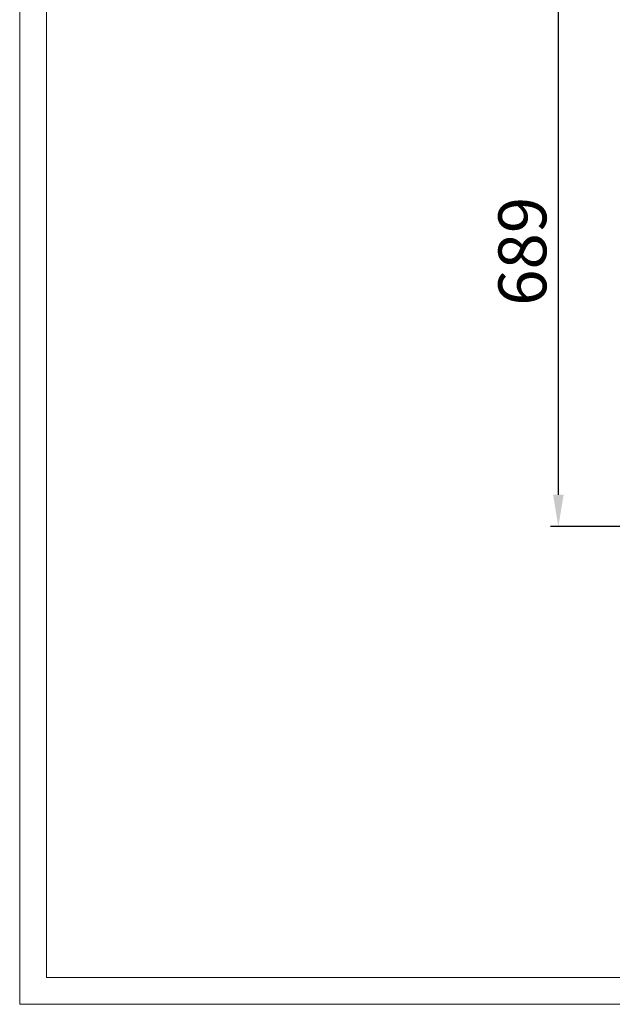
# Model space of a CAD drawing. Units: millimetres. Extents: x -42522 to 3890, y -11358 to 8889.
# Drawn here: x -42522 to -41781, y 5016 to 6247 of the extents above; entities that cross this region are included whole.
import ezdxf

# ---------------------------------------------------------------- set-up
doc = ezdxf.new("R2010")
doc.units = ezdxf.units.MM
doc.header["$LTSCALE"] = 46.255
doc.header["$PDMODE"] = 3
doc.header["$PDSIZE"] = 8
doc.layers.get('0').update_dxf_attribs({"linetype": 'CONTINUOUS'})
doc.layers.get('Defpoints').update_dxf_attribs({"linetype": 'CONTINUOUS'})
doc.layers.add('NO STAMPA', color=120, linetype='CONTINUOUS', lineweight=0, plot=False)
doc.dimstyles.new('AM_GB', dxfattribs={"dimscale": 10, "dimtxt": 3.5, "dimasz": 2.5, "dimexe": 1, "dimexo": 1, "dimgap": 1.5, "dimtad": 1, "dimdsep": 46, "dimtxsty": 'Standard', "dimcen": 0, "dimclrd": 256, "dimclre": 256, "dimclrt": 2, "dimadec": 0, "dimazin": 2, "dimtp": 0.1, "dimtm": 0.1, "dimtfac": 0.71, "dimtmove": 0, "dimatfit": 3, "dimfxl": 1, "dimtzin": 0, "dimlwd": -1, "dimlwe": -1, "dimarcsym": 0})

# ---------------------------------------------------------------- blocks, each defined once
blk = doc.blocks.new('*D61')
at = {"transparency": 16777216}
for p, q in [((-41748.2, 6302.1), (-41858.3, 6302.1)), ((-41848.3, 6262.1), (-41848.3, 5653.2)), ((-41759.5, 5613.2), (-41858.3, 5613.2))]:
    blk.add_line(p, q, dxfattribs=at)
for points in [[(-41854.9, 6262.1), (-41841.6, 6262.1), (-41848.3, 6302.1)], [(-41854.9, 5653.2), (-41841.6, 5653.2), (-41848.3, 5613.2)]]:
    blk.add_solid(points, dxfattribs=at)
at = {"layer": 'Defpoints', "color": 0, "transparency": 16777216}
for p in [(-41738.2, 6302.1), (-41848.3, 5613.2), (-41749.5, 5613.2)]:
    blk.add_point(p, dxfattribs=at)
at = {"color": 0, "transparency": 16777216, "insert": (-41893.3, 5957.6), "char_height": 60, "attachment_point": 5, "rotation": 90}
blk.add_mtext('{\\fSTXihei|b0|i0|c134|p2;689}', dxfattribs=at)

msp = doc.modelspace()

# ---------------------------------------------------------------- linework, layer by layer
at = {"linetype": 'Continuous', "lineweight": 0, "transparency": 33554687}
for q in [(-42488.721, 8723.564), (-37127.451, 5049.236)]:
    msp.add_line((-42488.721, 5049.236), q, dxfattribs=at)
at = {"layer": 'NO STAMPA', "linetype": 'Continuous', "lineweight": 0, "transparency": 33554687}
for q in [(-42522.222, 8757.064), (-37093.951, 5015.736)]:
    msp.add_line((-42522.222, 5015.736), q, dxfattribs=at)

# ---------------------------------------------------------------- dimensions: what is measured, and where the dimension line sits
dim = msp.add_linear_dim(base=(-41848.278, 5613.214), p1=(-41738.243, 6302.054), p2=(-41749.45, 5613.214), angle=90, text='{\\fSTXihei|b0|i0|c134|p2;689}', dimstyle='AM_GB', override={"dimtxt": 6, "dimasz": 4, "dimdec": 0, "dimclrt": 0})
dim.commit()
dim.dimension.update_dxf_attribs({"geometry": '*D61', "text_midpoint": (-41848.278, 5957.634), "dimtype": 160})

doc.saveas('drawing.dxf')
